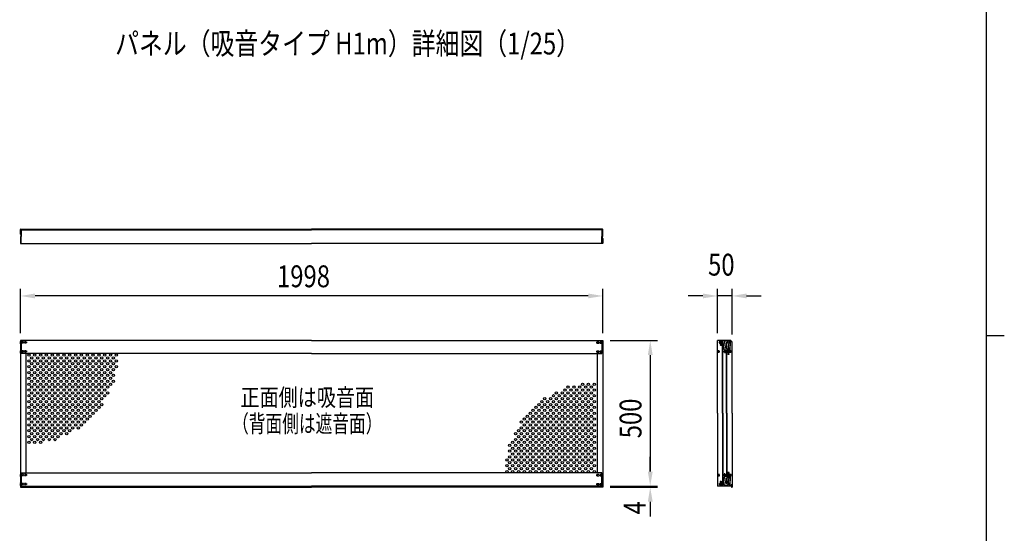
# Model space of a CAD drawing. Units: millimetres. Extents: x 313 to 10350, y 94 to 7244.
# Drawn here: x 6809 to 10188, y 3189 to 4953 of the extents above; entities that cross this region are included whole.
import ezdxf
from ezdxf.enums import TextEntityAlignment as Align

# ---------------------------------------------------------------- set-up
doc = ezdxf.new("R2010")
doc.units = ezdxf.units.MM
doc.linetypes.add('CENTER', pattern=[50.8, 31.75, -6.35, 6.35, -6.35])
doc.linetypes.add('HIDDEN', pattern=[9.525, 6.35, -3.175])
for name, color, linetype in [('CENTER', 3, 'CENTER'), ('HASEN', 7, 'HIDDEN'), ('MOJI', 7, 'Continuous'), ('SJC', 7, 'Continuous'), ('SJC2', 7, 'Continuous'), ('SUNPOU', 4, 'Continuous')]:
    doc.layers.add(name, color=color, linetype=linetype)
doc.layers.add('FRAME', color=3, linetype='Continuous', lineweight=30)
doc.styles.add('EXT08', font='ROMANS', dxfattribs={"width": 0.8, "bigfont": 'EXTFONT'})

msp = doc.modelspace()

# ---------------------------------------------------------------- linework, layer by layer
at = {"layer": 'CENTER'}
for p, q in [((9215.2, 3852), (9215.2, 3837.4)), ((9222.5, 3844.7), (9207.9, 3844.7)), ((9207.9, 3808.7), (9207.9, 3817.7)), ((9218, 3836.2), (9212.5, 3836.2)), ((9215.2, 3838.9), (9215.2, 3833.4)), ((9228.2, 3819.2), (9228.2, 3807.2)), ((9241.2, 3820.5), (9241.2, 3805.9)), ((9248.5, 3808.7), (9248.5, 3817.7)), ((9204.4, 3813.2), (9211.4, 3813.2)), ((9234.2, 3813.2), (9222.2, 3813.2)), ((9248.5, 3813.2), (9233.9, 3813.2)), ((9244, 3804.7), (9238.5, 3804.7)), ((9241.2, 3807.4), (9241.2, 3801.9)), ((9252, 3813.2), (9245, 3813.2)), ((9204.4, 3389.2), (9211.4, 3389.2)), ((9207.9, 3393.7), (9207.9, 3384.7)), ((9234.2, 3389.2), (9222.2, 3389.2)), ((9228.2, 3383.2), (9228.2, 3395.2)), ((9248.5, 3389.2), (9233.9, 3389.2)), ((9244, 3397.7), (9238.5, 3397.7)), ((9241.2, 3394.9), (9241.2, 3400.4)), ((9241.2, 3381.9), (9241.2, 3396.5)), ((9252, 3389.2), (9245, 3389.2)), ((9248.5, 3393.7), (9248.5, 3384.7)), ((9222.5, 3357.7), (9207.9, 3357.7)), ((9218, 3366.2), (9212.5, 3366.2)), ((9215.2, 3363.4), (9215.2, 3368.9)), ((9215.2, 3350.4), (9215.2, 3365))]:
    msp.add_line(p, q, dxfattribs=at)
at = {"layer": 'FRAME'}
for p, q in [((10125, 7181.2), (10125, 556.2)), ((10125, 3868.8), (10187.5, 3868.8))]:
    msp.add_line(p, q, dxfattribs=at)
at = {"layer": 'HASEN'}
for p, q in [((6834.5, 3844.7), (6809.1, 3844.7)), ((6814.5, 3847.2), (6811.7, 3850)), ((6812, 3849.7), (6811.7, 3849.7)), ((6814.5, 3842.2), (6811.7, 3839.4)), ((6812, 3839.7), (6811.7, 3839.7)), ((6814.5, 3815.7), (6811.7, 3818.5)), ((6812, 3818.2), (6811.7, 3818.2)), ((6812, 3849.7), (6812, 3844.7)), ((6812, 3839.7), (6812, 3844.7)), ((6812, 3818.2), (6812, 3813.2)), ((6814.5, 3844.7), (6814.5, 3847.2)), ((6831.7, 3847.2), (6814.5, 3847.2)), ((6814.5, 3844.7), (6814.5, 3842.2)), ((6831.7, 3842.2), (6814.5, 3842.2)), ((6831.7, 3847.2), (6831.7, 3844.7)), ((6831.7, 3842.2), (6831.7, 3844.7)), ((8786.9, 3844.7), (8812.2, 3844.7)), ((8789.7, 3847.2), (8789.7, 3844.7)), ((8789.7, 3847.2), (8806.9, 3847.2)), ((8789.7, 3842.2), (8789.7, 3844.7)), ((8789.7, 3842.2), (8806.9, 3842.2)), ((8806.9, 3847.2), (8809.7, 3850)), ((8806.9, 3844.7), (8806.9, 3847.2)), ((8806.9, 3844.7), (8806.9, 3842.2)), ((8806.9, 3842.2), (8809.7, 3839.4)), ((8806.9, 3815.7), (8809.7, 3818.5)), ((8809.4, 3849.7), (8809.7, 3849.7)), ((8809.4, 3849.7), (8809.4, 3844.7)), ((8809.4, 3839.7), (8809.4, 3844.7)), ((8809.4, 3839.7), (8809.7, 3839.7)), ((8809.4, 3818.2), (8809.7, 3818.2)), ((8809.4, 3818.2), (8809.4, 3813.2)), ((6834.5, 3813.2), (6809.1, 3813.2)), ((6814.5, 3810.7), (6811.7, 3807.9)), ((6812, 3808.2), (6811.7, 3808.2)), ((6812, 3808.2), (6812, 3813.2)), ((6814.5, 3813.2), (6814.5, 3815.7)), ((6831.7, 3815.7), (6814.5, 3815.7)), ((6814.5, 3813.2), (6814.5, 3810.7)), ((6831.7, 3810.7), (6814.5, 3810.7)), ((6831.7, 3815.7), (6831.7, 3813.2)), ((6831.7, 3810.7), (6831.7, 3813.2)), ((8786.9, 3813.2), (8812.2, 3813.2)), ((8789.7, 3815.7), (8789.7, 3813.2)), ((8789.7, 3815.7), (8806.9, 3815.7)), ((8789.7, 3810.7), (8789.7, 3813.2)), ((8789.7, 3810.7), (8806.9, 3810.7)), ((8806.9, 3813.2), (8806.9, 3815.7)), ((8806.9, 3813.2), (8806.9, 3810.7)), ((8806.9, 3810.7), (8809.7, 3807.9)), ((8809.4, 3808.2), (8809.4, 3813.2)), ((8809.4, 3808.2), (8809.7, 3808.2)), ((6834.5, 3389.2), (6809.1, 3389.2)), ((6814.5, 3391.7), (6811.7, 3394.5)), ((6812, 3394.2), (6811.7, 3394.2)), ((6814.5, 3386.7), (6811.7, 3383.9)), ((6812, 3384.2), (6811.7, 3384.2)), ((6812, 3394.2), (6812, 3389.2)), ((6812, 3384.2), (6812, 3389.2)), ((6814.5, 3389.2), (6814.5, 3391.7)), ((6831.7, 3391.7), (6814.5, 3391.7)), ((6814.5, 3389.2), (6814.5, 3386.7)), ((6831.7, 3386.7), (6814.5, 3386.7)), ((6831.7, 3391.7), (6831.7, 3389.2)), ((6831.7, 3386.7), (6831.7, 3389.2)), ((8786.9, 3389.2), (8812.2, 3389.2)), ((8789.7, 3391.7), (8806.9, 3391.7)), ((8789.7, 3391.7), (8789.7, 3389.2)), ((8789.7, 3386.7), (8789.7, 3389.2)), ((8789.7, 3386.7), (8806.9, 3386.7)), ((8806.9, 3391.7), (8809.7, 3394.5)), ((8806.9, 3389.2), (8806.9, 3391.7)), ((8806.9, 3389.2), (8806.9, 3386.7)), ((8806.9, 3386.7), (8809.7, 3383.9)), ((8809.4, 3394.2), (8809.7, 3394.2)), ((8809.4, 3394.2), (8809.4, 3389.2)), ((8809.4, 3384.2), (8809.4, 3389.2)), ((8809.4, 3384.2), (8809.7, 3384.2)), ((6834.5, 3357.7), (6809.1, 3357.7)), ((6814.5, 3360.2), (6811.7, 3363)), ((6812, 3362.7), (6811.7, 3362.7)), ((6814.5, 3355.2), (6811.7, 3352.4)), ((6812, 3352.7), (6811.7, 3352.7)), ((6812, 3362.7), (6812, 3357.7)), ((6812, 3352.7), (6812, 3357.7)), ((6814.5, 3357.7), (6814.5, 3360.2)), ((6831.7, 3360.2), (6814.5, 3360.2)), ((6814.5, 3357.7), (6814.5, 3355.2)), ((6831.7, 3355.2), (6814.5, 3355.2)), ((6831.7, 3360.2), (6831.7, 3357.7)), ((6831.7, 3355.2), (6831.7, 3357.7)), ((8786.9, 3357.7), (8812.2, 3357.7)), ((8789.7, 3360.2), (8806.9, 3360.2)), ((8789.7, 3360.2), (8789.7, 3357.7)), ((8789.7, 3355.2), (8789.7, 3357.7)), ((8789.7, 3355.2), (8806.9, 3355.2)), ((8806.9, 3360.2), (8809.7, 3363)), ((8806.9, 3357.7), (8806.9, 3360.2)), ((8806.9, 3357.7), (8806.9, 3355.2)), ((8806.9, 3355.2), (8809.7, 3352.4)), ((8809.4, 3362.7), (8809.7, 3362.7)), ((8809.4, 3362.7), (8809.4, 3357.7)), ((8809.4, 3352.7), (8809.4, 3357.7)), ((8809.4, 3352.7), (8809.7, 3352.7))]:
    msp.add_line(p, q, dxfattribs=at)
at = {"layer": 'SJC'}
for p, q in [((6811.7, 4222.3), (6811.7, 4233)), ((6811.7, 4231), (6814.7, 4231)), ((6812.7, 4234), (6814.7, 4234)), ((6814.7, 4234), (6814.7, 4209)), ((6814.7, 4234), (7810.7, 4234)), ((6814.7, 4231), (7810.7, 4231)), ((8806.7, 4234), (7810.7, 4234)), ((8806.7, 4231), (7810.7, 4231)), ((8806.7, 4234), (8806.7, 4209)), ((8808.7, 4234), (8806.7, 4234)), ((8809.7, 4231), (8806.7, 4231)), ((8809.7, 4222.3), (8809.7, 4233)), ((6811.7, 4222.3), (6812, 4222)), ((6812, 4222), (6811.7, 4221.7)), ((6811.7, 4216.5), (6811.7, 4221.7)), ((6812.7, 4215.5), (6811.7, 4216.5)), ((6812.7, 4202.5), (6811.7, 4201.5)), ((6811.7, 4201.5), (6811.7, 4196.3)), ((6812, 4196), (6811.7, 4196.3)), ((6811.7, 4195.7), (6812, 4196)), ((6811.7, 4195.7), (6811.7, 4185)), ((6812.7, 4215.5), (6812.7, 4209)), ((6812.7, 4202.5), (6812.7, 4209)), ((6814.7, 4184), (6814.7, 4209)), ((8806.7, 4184), (8806.7, 4209)), ((8808.7, 4215.5), (8809.7, 4216.5)), ((8808.7, 4215.5), (8808.7, 4209)), ((8808.7, 4202.5), (8808.7, 4209)), ((8808.7, 4202.5), (8809.7, 4201.5)), ((8809.7, 4222.3), (8809.4, 4222)), ((8809.4, 4222), (8809.7, 4221.7)), ((8809.4, 4196), (8809.7, 4196.3)), ((8809.7, 4195.7), (8809.4, 4196)), ((8809.7, 4216.5), (8809.7, 4221.7)), ((8809.7, 4201.5), (8809.7, 4196.3)), ((8809.7, 4195.7), (8809.7, 4185)), ((6812.7, 4184), (6815.7, 4184)), ((6814.7, 4184), (7810.7, 4184)), ((8806.7, 4184), (7810.7, 4184)), ((8808.7, 4184), (8805.7, 4184)), ((6814.7, 3851.2), (6811.7, 3851.2)), ((6811.7, 3851.2), (6811.7, 3601.2)), ((6814.7, 3851.2), (6814.7, 3807.2)), ((6814.7, 3851.2), (6814.7, 3806.2)), ((7810.7, 3851.2), (6814.7, 3851.2)), ((7810.7, 3851.2), (8806.7, 3851.2)), ((8806.7, 3851.2), (8809.7, 3851.2)), ((8806.7, 3851.2), (8806.7, 3807.2)), ((8806.7, 3851.2), (8806.7, 3806.2)), ((8809.7, 3851.2), (8809.7, 3601.2)), ((9203.2, 3601.2), (9203.2, 3851.2)), ((9249.2, 3851.2), (9203.2, 3851.2)), ((9212.7, 3845.2), (9214.7, 3845.2)), ((9212.7, 3844.2), (9212.7, 3845.2)), ((9212.7, 3844.2), (9214.7, 3844.2)), ((9214.7, 3847.2), (9215.7, 3847.2)), ((9214.7, 3845.2), (9214.7, 3847.2)), ((9214.7, 3842.2), (9214.7, 3844.2)), ((9214.7, 3842.2), (9215.7, 3842.2)), ((9215.7, 3845.2), (9215.7, 3847.2)), ((9215.7, 3845.2), (9215.7, 3847.2)), ((9215.7, 3845.2), (9217.7, 3845.2)), ((9215.7, 3844.2), (9217.7, 3844.2)), ((9215.7, 3842.2), (9215.7, 3844.2)), ((9215.7, 3842.2), (9215.7, 3844.2)), ((9217.7, 3844.2), (9217.7, 3845.2)), ((9220.7, 3601.2), (9220.7, 3851.2)), ((9221.7, 3601.2), (9221.7, 3851.2)), ((9224.7, 3838.5), (9224.7, 3833.2)), ((9224.7, 3827.8), (9224.7, 3833.2)), ((9226.7, 3841.2), (9225.2, 3839.6)), ((9226.7, 3825.2), (9225.2, 3826.7)), ((9226.7, 3846.2), (9226.7, 3841.2)), ((9226.7, 3820.2), (9226.7, 3825.2)), ((9236.4, 3848.7), (9229.2, 3848.7)), ((9236.4, 3817.7), (9229.2, 3817.7)), ((9232.2, 3841.7), (9232.2, 3833.2)), ((9232.2, 3824.7), (9232.2, 3833.2)), ((9236.4, 3842.7), (9233.2, 3842.7)), ((9236.4, 3823.7), (9233.2, 3823.7)), ((9234.7, 3848.7), (9234.7, 3851.2)), ((9234.7, 3823.7), (9234.7, 3842.7)), ((9234.7, 3601.2), (9234.7, 3817.7)), ((9235.7, 3848.7), (9235.7, 3851.2)), ((9235.7, 3823.7), (9235.7, 3842.7)), ((9235.7, 3601.2), (9235.7, 3817.7)), ((9238.9, 3846.2), (9238.9, 3845.2)), ((9238.9, 3820.2), (9238.9, 3821.2)), ((9240.9, 3839.5), (9240.9, 3833.2)), ((9240.9, 3826.8), (9240.9, 3833.2)), ((9241.4, 3840.6), (9241.9, 3841.2)), ((9241.4, 3825.7), (9241.9, 3825.2)), ((9241.9, 3847.2), (9241.9, 3841.2)), ((9241.9, 3820.6), (9241.9, 3825.2)), ((9242.7, 3819.3), (9245.2, 3817.9)), ((9245.9, 3848.7), (9243.4, 3848.7)), ((9247.4, 3847.2), (9247.4, 3833.2)), ((9247.4, 3819.2), (9247.4, 3833.2)), ((9249.2, 3851.2), (9250.2, 3850.2)), ((9250.2, 3847.2), (9250.2, 3850.2)), ((9253.2, 3847.2), (9250.2, 3847.2)), ((9253.2, 3601.2), (9253.2, 3847.2)), ((7810.7, 3806.2), (6814.7, 3806.2)), ((6830.7, 3806.2), (6830.7, 3601.2)), ((7810.7, 3806.2), (8806.7, 3806.2)), ((8790.7, 3806.2), (8790.7, 3601.2)), ((9206.4, 3814.2), (9206.4, 3812.2)), ((9209.4, 3812.2), (9209.4, 3814.2)), ((9238.7, 3813.7), (9240.7, 3813.7)), ((9238.7, 3812.7), (9238.7, 3813.7)), ((9238.7, 3812.7), (9240.7, 3812.7)), ((9240.7, 3815.7), (9241.7, 3815.7)), ((9240.7, 3813.7), (9240.7, 3815.7)), ((9240.7, 3810.7), (9240.7, 3812.7)), ((9240.7, 3810.7), (9241.7, 3810.7)), ((9241.7, 3813.7), (9241.7, 3815.7)), ((9241.7, 3813.7), (9241.7, 3815.7)), ((9241.7, 3813.7), (9243.7, 3813.7)), ((9241.7, 3812.7), (9243.7, 3812.7)), ((9241.7, 3810.7), (9241.7, 3812.7)), ((9241.7, 3810.7), (9241.7, 3812.7)), ((9243.7, 3812.7), (9243.7, 3813.7)), ((9247, 3812.2), (9247, 3814.2)), ((9250, 3814.2), (9250, 3812.2)), ((6811.7, 3601.2), (6811.7, 3351.2)), ((6830.7, 3601.2), (6830.7, 3396.2)), ((8790.7, 3601.2), (8790.7, 3396.2)), ((8809.7, 3601.2), (8809.7, 3351.2)), ((9203.2, 3601.2), (9203.2, 3351.2)), ((9220.7, 3601.2), (9220.7, 3351.2)), ((9221.7, 3601.2), (9221.7, 3351.2)), ((9234.7, 3601.2), (9234.7, 3384.7)), ((9235.7, 3601.2), (9235.7, 3384.7)), ((9253.2, 3601.2), (9253.2, 3355.2)), ((6814.7, 3396.2), (7810.7, 3396.2)), ((6814.7, 3351.2), (6814.7, 3396.2)), ((6814.7, 3395.2), (6814.7, 3351.2)), ((6814.7, 3351.2), (6814.7, 3395.2)), ((8806.7, 3396.2), (7810.7, 3396.2)), ((8806.7, 3351.2), (8806.7, 3396.2)), ((8806.7, 3395.2), (8806.7, 3351.2)), ((8806.7, 3351.2), (8806.7, 3395.2)), ((9206.4, 3388.2), (9206.4, 3390.2)), ((9209.4, 3390.2), (9209.4, 3388.2)), ((9226.7, 3382.2), (9226.7, 3377.2)), ((9236.4, 3384.7), (9229.2, 3384.7)), ((9236.4, 3378.7), (9233.2, 3378.7)), ((9234.7, 3378.7), (9234.7, 3359.7)), ((9235.7, 3378.7), (9235.7, 3359.7)), ((9238.7, 3389.7), (9240.7, 3389.7)), ((9238.7, 3389.7), (9238.7, 3388.7)), ((9238.7, 3388.7), (9240.7, 3388.7)), ((9238.9, 3382.2), (9238.9, 3381.2)), ((9240.7, 3391.7), (9241.7, 3391.7)), ((9240.7, 3391.7), (9240.7, 3389.7)), ((9240.7, 3388.7), (9240.7, 3386.7)), ((9240.7, 3386.7), (9241.7, 3386.7)), ((9241.7, 3391.7), (9241.7, 3389.7)), ((9241.7, 3391.7), (9241.7, 3389.7)), ((9241.7, 3389.7), (9243.7, 3389.7)), ((9241.7, 3388.7), (9243.7, 3388.7)), ((9241.7, 3388.7), (9241.7, 3386.7)), ((9241.7, 3388.7), (9241.7, 3386.7)), ((9241.9, 3381.7), (9241.9, 3377.2)), ((9242.7, 3383), (9245.2, 3384.5)), ((9243.7, 3389.7), (9243.7, 3388.7)), ((9247, 3390.2), (9247, 3388.2)), ((9247.4, 3383.2), (9247.4, 3369.2)), ((9250, 3388.2), (9250, 3390.2)), ((6811.7, 3351.2), (7810.7, 3351.2)), ((6811.7, 3351.2), (6811.7, 3347.2)), ((6811.7, 3347.2), (7810.7, 3347.2)), ((8809.7, 3351.2), (7810.7, 3351.2)), ((8809.7, 3347.2), (7810.7, 3347.2)), ((8809.7, 3351.2), (8809.7, 3347.2)), ((9249.2, 3351.2), (9203.2, 3351.2)), ((9212.7, 3358.2), (9214.7, 3358.2)), ((9212.7, 3358.2), (9212.7, 3357.2)), ((9212.7, 3357.2), (9214.7, 3357.2)), ((9214.7, 3360.2), (9215.7, 3360.2)), ((9214.7, 3360.2), (9214.7, 3358.2)), ((9214.7, 3357.2), (9214.7, 3355.2)), ((9214.7, 3355.2), (9215.7, 3355.2)), ((9215.7, 3360.2), (9215.7, 3358.2)), ((9215.7, 3360.2), (9215.7, 3358.2)), ((9215.7, 3358.2), (9217.7, 3358.2)), ((9215.7, 3357.2), (9217.7, 3357.2)), ((9215.7, 3357.2), (9215.7, 3355.2)), ((9215.7, 3357.2), (9215.7, 3355.2)), ((9217.7, 3358.2), (9217.7, 3357.2)), ((9224.7, 3374.5), (9224.7, 3369.2)), ((9224.7, 3363.8), (9224.7, 3369.2)), ((9226.7, 3377.2), (9225.2, 3375.6)), ((9226.7, 3361.2), (9225.2, 3362.7)), ((9226.7, 3356.2), (9226.7, 3361.2)), ((9236.4, 3353.7), (9229.2, 3353.7)), ((9232.2, 3377.7), (9232.2, 3369.2)), ((9232.2, 3360.7), (9232.2, 3369.2)), ((9236.4, 3359.7), (9233.2, 3359.7)), ((9234.7, 3353.7), (9234.7, 3351.2)), ((9235.7, 3353.7), (9235.7, 3351.2)), ((9238.9, 3356.2), (9238.9, 3357.2)), ((9240.9, 3375.5), (9240.9, 3369.2)), ((9240.9, 3362.8), (9240.9, 3369.2)), ((9241.4, 3376.6), (9241.9, 3377.2)), ((9241.4, 3361.7), (9241.9, 3361.2)), ((9241.9, 3355.2), (9241.9, 3361.2)), ((9245.9, 3353.7), (9243.4, 3353.7)), ((9247.4, 3355.2), (9247.4, 3369.2)), ((9249.2, 3351.2), (9250.2, 3352.2)), ((9249.4, 3351.2), (9249.2, 3351.2)), ((9250.2, 3355.2), (9250.2, 3352.2)), ((9253.2, 3355.2), (9250.2, 3355.2)), ((9250.9, 3353.7), (9250.2, 3353.7)), ((9250.9, 3349.7), (9250.9, 3347.7)), ((9251.2, 3355.2), (9251.2, 3354)), ((9251.4, 3347.2), (9252.7, 3347.2)), ((9253.2, 3355.2), (9253.2, 3347.7))]:
    msp.add_line(p, q, dxfattribs=at)
for centre, radius in [((9215.2, 3844.7), 5.3), ((9215.2, 3836.2), 1.75), ((9241.2, 3813.2), 5.3), ((9228.2, 3813.2), 3), ((9241.2, 3804.7), 1.75), ((9228.2, 3389.2), 3), ((9241.2, 3389.2), 5.3), ((9241.2, 3397.7), 1.75), ((9215.2, 3357.7), 5.3), ((9215.2, 3366.2), 1.75)]:
    msp.add_circle(centre, radius, dxfattribs=at)
for centre, radius, start, end in [((6812.7, 4233), 1, 90, 180), ((8808.7, 4233), 1, 360, 90), ((6812.7, 4185), 1, 180, 270), ((8808.7, 4185), 1, 270, 0), ((9226.2, 3838.5), 1.5, 135, 180), ((9226.2, 3827.8), 1.5, 180, 225), ((9229.2, 3846.2), 2.5, 90, 180), ((9229.2, 3820.2), 2.5, 180, 270), ((9233.2, 3841.7), 1, 90, 180), ((9233.2, 3824.7), 1, 180, 270), ((9236.4, 3846.2), 2.5, 0, 90), ((9236.4, 3845.2), 2.5, 270, 360), ((9236.4, 3821.2), 2.5, 0, 90), ((9236.4, 3820.2), 2.5, 270, 360), ((9242.4, 3839.5), 1.5, 135, 180), ((9242.4, 3826.8), 1.5, 180, 225), ((9243.4, 3847.2), 1.5, 90, 180), ((9243.4, 3820.6), 1.5, 180, 240), ((9245.9, 3819.2), 1.5, 240, 0), ((9245.9, 3847.2), 1.5, 0, 90), ((9207.9, 3814.2), 1.5, 0, 180), ((9207.9, 3812.2), 1.5, 180, 0), ((9248.5, 3814.2), 1.5, 0, 180), ((9248.5, 3812.2), 1.5, 180, 0), ((9207.9, 3390.2), 1.5, 0, 180), ((9207.9, 3388.2), 1.5, 180, 0), ((9229.2, 3382.2), 2.5, 90, 180), ((9233.2, 3377.7), 1, 90, 180), ((9236.4, 3382.2), 2.5, 0, 90), ((9236.4, 3381.2), 2.5, 270, 360), ((9243.4, 3381.7), 1.5, 120, 180), ((9245.9, 3383.2), 1.5, 360, 120), ((9248.5, 3390.2), 1.5, 0, 180), ((9248.5, 3388.2), 1.5, 180, 0), ((9226.2, 3374.5), 1.5, 135, 180), ((9226.2, 3363.8), 1.5, 180, 225), ((9229.2, 3356.2), 2.5, 180, 270), ((9233.2, 3360.7), 1, 180, 270), ((9236.4, 3357.2), 2.5, 0, 90), ((9236.4, 3356.2), 2.5, 270, 0), ((9242.4, 3375.5), 1.5, 135, 180), ((9242.4, 3362.8), 1.5, 180, 225), ((9243.4, 3355.2), 1.5, 180, 270), ((9245.9, 3355.2), 1.5, 270, 0), ((9249.4, 3349.7), 1.5, 0, 90), ((9250.9, 3354), 0.3, 270, 0), ((9251.4, 3347.7), 0.5, 180, 270), ((9252.7, 3347.7), 0.5, 270, 0)]:
    msp.add_arc(centre, radius, start, end, dxfattribs=at)
at = {"layer": 'SJC2'}
for centre in [(6840.7, 3801.2), (6840.7, 3781.2), (6850.7, 3791.2), (6860.7, 3801.2), (6860.7, 3781.2), (6870.7, 3791.2), (6880.7, 3801.2), (6880.7, 3781.2), (6890.7, 3791.2), (6900.7, 3801.2), (6900.7, 3781.2), (6910.7, 3791.2), (6920.7, 3801.2), (6920.7, 3781.2), (6930.7, 3791.2), (6940.7, 3801.2), (6940.7, 3781.2), (6950.7, 3791.2), (6960.7, 3801.2), (6960.7, 3781.2), (6970.7, 3791.2), (6980.7, 3801.2), (6980.7, 3781.2), (6990.7, 3791.2), (7000.7, 3801.2), (7000.7, 3781.2), (7010.7, 3791.2), (7020.7, 3801.2), (7020.7, 3781.2), (7030.7, 3791.2), (7040.7, 3801.2), (7040.7, 3781.2), (7050.7, 3791.2), (7060.7, 3801.2), (7060.7, 3781.2), (7070.7, 3791.2), (7080.7, 3801.2), (7080.7, 3781.2), (7090.7, 3791.2), (7100.7, 3801.2), (7100.7, 3781.2), (7110.7, 3791.2), (7120.7, 3801.2), (7120.7, 3781.2), (7130.7, 3791.2), (7140.7, 3801.2), (7140.7, 3781.2), (6840.7, 3761.2), (6850.7, 3771.2), (6850.7, 3751.2), (6860.7, 3761.2), (6870.7, 3771.2), (6870.7, 3751.2), (6880.7, 3761.2), (6890.7, 3771.2), (6890.7, 3751.2), (6900.7, 3761.2), (6910.7, 3771.2), (6910.7, 3751.2), (6920.7, 3761.2), (6930.7, 3771.2), (6930.7, 3751.2), (6940.7, 3761.2), (6950.7, 3771.2), (6950.7, 3751.2), (6960.7, 3761.2), (6970.7, 3771.2), (6970.7, 3751.2), (6980.7, 3761.2), (6990.7, 3771.2), (6990.7, 3751.2), (7000.7, 3761.2), (7010.7, 3771.2), (7010.7, 3751.2), (7020.7, 3761.2), (7030.7, 3771.2), (7030.7, 3751.2), (7040.7, 3761.2), (7050.7, 3771.2), (7050.7, 3751.2), (7060.7, 3761.2), (7070.7, 3771.2), (7070.7, 3751.2), (7080.7, 3761.2), (7090.7, 3771.2), (7090.7, 3751.2), (7100.7, 3761.2), (7110.7, 3771.2), (7110.7, 3751.2), (7120.7, 3761.2), (7130.7, 3771.2), (7130.7, 3751.2), (7140.7, 3761.2), (6840.7, 3741.2), (6840.7, 3721.2), (6850.7, 3731.2), (6860.7, 3741.2), (6860.7, 3721.2), (6870.7, 3731.2), (6880.7, 3741.2), (6880.7, 3721.2), (6890.7, 3731.2), (6900.7, 3741.2), (6900.7, 3721.2), (6910.7, 3731.2), (6920.7, 3741.2), (6920.7, 3721.2), (6930.7, 3731.2), (6940.7, 3741.2), (6940.7, 3721.2), (6950.7, 3731.2), (6960.7, 3741.2), (6960.7, 3721.2), (6970.7, 3731.2), (6980.7, 3741.2), (6980.7, 3721.2), (6990.7, 3731.2), (7000.7, 3741.2), (7000.7, 3721.2), (7010.7, 3731.2), (7020.7, 3741.2), (7020.7, 3721.2), (7030.7, 3731.2), (7040.7, 3741.2), (7040.7, 3721.2), (7050.7, 3731.2), (7060.7, 3741.2), (7060.7, 3721.2), (7070.7, 3731.2), (7080.7, 3741.2), (7080.7, 3721.2), (7090.7, 3731.2), (7100.7, 3741.2), (7100.7, 3721.2), (7110.7, 3731.2), (7120.7, 3741.2), (7120.7, 3721.2), (7130.7, 3731.2), (6840.7, 3701.2), (6840.7, 3681.2), (6850.7, 3711.2), (6850.7, 3691.2), (6860.7, 3701.2), (6860.7, 3681.2), (6870.7, 3711.2), (6870.7, 3691.2), (6880.7, 3701.2), (6880.7, 3681.2), (6890.7, 3711.2), (6890.7, 3691.2), (6900.7, 3701.2), (6900.7, 3681.2), (6910.7, 3711.2), (6910.7, 3691.2), (6920.7, 3701.2), (6920.7, 3681.2), (6930.7, 3711.2), (6930.7, 3691.2), (6940.7, 3701.2), (6940.7, 3681.2), (6950.7, 3711.2), (6950.7, 3691.2), (6960.7, 3701.2), (6960.7, 3681.2), (6970.7, 3711.2), (6970.7, 3691.2), (6980.7, 3701.2), (6980.7, 3681.2), (6990.7, 3711.2), (6990.7, 3691.2), (7000.7, 3701.2), (7000.7, 3681.2), (7010.7, 3711.2), (7010.7, 3691.2), (7020.7, 3701.2), (7020.7, 3681.2), (7030.7, 3711.2), (7030.7, 3691.2), (7040.7, 3701.2), (7040.7, 3681.2), (7050.7, 3711.2), (7050.7, 3691.2), (7060.7, 3701.2), (7060.7, 3681.2), (7070.7, 3711.2), (7070.7, 3691.2), (7080.7, 3701.2), (7080.7, 3681.2), (7090.7, 3711.2), (7090.7, 3691.2), (7100.7, 3701.2), (7100.7, 3681.2), (7110.7, 3711.2), (7110.7, 3691.2), (7120.7, 3701.2), (7130.7, 3711.2), (8680.7, 3681.2), (8690.7, 3691.2), (8700.7, 3681.2), (8710.7, 3691.2), (8720.7, 3681.2), (8730.7, 3691.2), (8740.7, 3701.2), (8740.7, 3681.2), (8750.7, 3691.2), (8760.7, 3701.2), (8760.7, 3681.2), (8770.7, 3691.2), (8780.7, 3701.2), (8780.7, 3681.2), (6840.7, 3661.2), (6850.7, 3671.2), (6850.7, 3651.2), (6860.7, 3661.2), (6870.7, 3671.2), (6870.7, 3651.2), (6880.7, 3661.2), (6890.7, 3671.2), (6890.7, 3651.2), (6900.7, 3661.2), (6910.7, 3671.2), (6910.7, 3651.2), (6920.7, 3661.2), (6930.7, 3671.2), (6930.7, 3651.2), (6940.7, 3661.2), (6950.7, 3671.2), (6950.7, 3651.2), (6960.7, 3661.2), (6970.7, 3671.2), (6970.7, 3651.2), (6980.7, 3661.2), (6990.7, 3671.2), (6990.7, 3651.2), (7000.7, 3661.2), (7010.7, 3671.2), (7010.7, 3651.2), (7020.7, 3661.2), (7030.7, 3671.2), (7030.7, 3651.2), (7040.7, 3661.2), (7050.7, 3671.2), (7050.7, 3651.2), (7060.7, 3661.2), (7070.7, 3671.2), (7070.7, 3651.2), (7080.7, 3661.2), (7090.7, 3671.2), (7090.7, 3651.2), (7100.7, 3661.2), (7110.7, 3671.2), (8610.7, 3651.2), (8630.7, 3651.2), (8640.7, 3661.2), (8650.7, 3671.2), (8650.7, 3651.2), (8660.7, 3661.2), (8670.7, 3671.2), (8670.7, 3651.2), (8680.7, 3661.2), (8690.7, 3671.2), (8690.7, 3651.2), (8700.7, 3661.2), (8710.7, 3671.2), (8710.7, 3651.2), (8720.7, 3661.2), (8730.7, 3671.2), (8730.7, 3651.2), (8740.7, 3661.2), (8750.7, 3671.2), (8750.7, 3651.2), (8760.7, 3661.2), (8770.7, 3671.2), (8770.7, 3651.2), (8780.7, 3661.2), (6840.7, 3641.2), (6840.7, 3621.2), (6850.7, 3631.2), (6850.7, 3611.2), (6860.7, 3641.2), (6860.7, 3621.2), (6870.7, 3631.2), (6870.7, 3611.2), (6880.7, 3641.2), (6880.7, 3621.2), (6890.7, 3631.2), (6890.7, 3611.2), (6900.7, 3641.2), (6900.7, 3621.2), (6910.7, 3631.2), (6910.7, 3611.2), (6920.7, 3641.2), (6920.7, 3621.2), (6930.7, 3631.2), (6930.7, 3611.2), (6940.7, 3641.2), (6940.7, 3621.2), (6950.7, 3631.2), (6950.7, 3611.2), (6960.7, 3641.2), (6960.7, 3621.2), (6970.7, 3631.2), (6970.7, 3611.2), (6980.7, 3641.2), (6980.7, 3621.2), (6990.7, 3631.2), (6990.7, 3611.2), (7000.7, 3641.2), (7000.7, 3621.2), (7010.7, 3631.2), (7010.7, 3611.2), (7020.7, 3641.2), (7020.7, 3621.2), (7030.7, 3631.2), (7030.7, 3611.2), (7040.7, 3641.2), (7040.7, 3621.2), (7050.7, 3631.2), (7050.7, 3611.2), (7060.7, 3641.2), (7060.7, 3621.2), (7070.7, 3631.2), (7070.7, 3611.2), (7080.7, 3641.2), (7080.7, 3621.2), (7090.7, 3631.2), (8570.7, 3611.2), (8580.7, 3621.2), (8590.7, 3631.2), (8590.7, 3611.2), (8600.7, 3641.2), (8600.7, 3621.2), (8610.7, 3631.2), (8610.7, 3611.2), (8620.7, 3641.2), (8620.7, 3621.2), (8630.7, 3631.2), (8630.7, 3611.2), (8640.7, 3641.2), (8640.7, 3621.2), (8650.7, 3631.2), (8650.7, 3611.2), (8660.7, 3641.2), (8660.7, 3621.2), (8670.7, 3631.2), (8670.7, 3611.2), (8680.7, 3641.2), (8680.7, 3621.2), (8690.7, 3631.2), (8690.7, 3611.2), (8700.7, 3641.2), (8700.7, 3621.2), (8710.7, 3631.2), (8710.7, 3611.2), (8720.7, 3641.2), (8720.7, 3621.2), (8730.7, 3631.2), (8730.7, 3611.2), (8740.7, 3641.2), (8740.7, 3621.2), (8750.7, 3631.2), (8750.7, 3611.2), (8760.7, 3641.2), (8760.7, 3621.2), (8770.7, 3631.2), (8770.7, 3611.2), (8780.7, 3641.2), (8780.7, 3621.2), (6840.7, 3601.2), (6840.7, 3581.2), (6850.7, 3591.2), (6860.7, 3601.2), (6860.7, 3581.2), (6870.7, 3591.2), (6880.7, 3601.2), (6880.7, 3581.2), (6890.7, 3591.2), (6900.7, 3601.2), (6900.7, 3581.2), (6910.7, 3591.2), (6920.7, 3601.2), (6920.7, 3581.2), (6930.7, 3591.2), (6940.7, 3601.2), (6940.7, 3581.2), (6950.7, 3591.2), (6960.7, 3601.2), (6960.7, 3581.2), (6970.7, 3591.2), (6980.7, 3601.2), (6980.7, 3581.2), (6990.7, 3591.2), (7000.7, 3601.2), (7000.7, 3581.2), (7010.7, 3591.2), (7020.7, 3601.2), (7020.7, 3581.2), (7030.7, 3591.2), (7040.7, 3601.2), (7040.7, 3581.2), (7050.7, 3591.2), (7060.7, 3601.2), (8540.7, 3581.2), (8550.7, 3591.2), (8560.7, 3601.2), (8560.7, 3581.2), (8570.7, 3591.2), (8580.7, 3601.2), (8580.7, 3581.2), (8590.7, 3591.2), (8600.7, 3601.2), (8600.7, 3581.2), (8610.7, 3591.2), (8620.7, 3601.2), (8620.7, 3581.2), (8630.7, 3591.2), (8640.7, 3601.2), (8640.7, 3581.2), (8650.7, 3591.2), (8660.7, 3601.2), (8660.7, 3581.2), (8670.7, 3591.2), (8680.7, 3601.2), (8680.7, 3581.2), (8690.7, 3591.2), (8700.7, 3601.2), (8700.7, 3581.2), (8710.7, 3591.2), (8720.7, 3601.2), (8720.7, 3581.2), (8730.7, 3591.2), (8740.7, 3601.2), (8740.7, 3581.2), (8750.7, 3591.2), (8760.7, 3601.2), (8760.7, 3581.2), (8770.7, 3591.2), (8780.7, 3601.2), (8780.7, 3581.2), (6840.7, 3561.2), (6850.7, 3571.2), (6850.7, 3551.2), (6860.7, 3561.2), (6870.7, 3571.2), (6870.7, 3551.2), (6880.7, 3561.2), (6890.7, 3571.2), (6890.7, 3551.2), (6900.7, 3561.2), (6910.7, 3571.2), (6910.7, 3551.2), (6920.7, 3561.2), (6930.7, 3571.2), (6930.7, 3551.2), (6940.7, 3561.2), (6950.7, 3571.2), (6950.7, 3551.2), (6960.7, 3561.2), (6970.7, 3571.2), (6970.7, 3551.2), (6980.7, 3561.2), (6990.7, 3571.2), (6990.7, 3551.2), (7000.7, 3561.2), (7010.7, 3571.2), (7010.7, 3551.2), (7020.7, 3561.2), (7030.7, 3571.2), (8530.7, 3571.2), (8530.7, 3551.2), (8540.7, 3561.2), (8550.7, 3571.2), (8550.7, 3551.2), (8560.7, 3561.2), (8570.7, 3571.2), (8570.7, 3551.2), (8580.7, 3561.2), (8590.7, 3571.2), (8590.7, 3551.2), (8600.7, 3561.2), (8610.7, 3571.2), (8610.7, 3551.2), (8620.7, 3561.2), (8630.7, 3571.2), (8630.7, 3551.2), (8640.7, 3561.2), (8650.7, 3571.2), (8650.7, 3551.2), (8660.7, 3561.2), (8670.7, 3571.2), (8670.7, 3551.2), (8680.7, 3561.2), (8690.7, 3571.2), (8690.7, 3551.2), (8700.7, 3561.2), (8710.7, 3571.2), (8710.7, 3551.2), (8720.7, 3561.2), (8730.7, 3571.2), (8730.7, 3551.2), (8740.7, 3561.2), (8750.7, 3571.2), (8750.7, 3551.2), (8760.7, 3561.2), (8770.7, 3571.2), (8770.7, 3551.2), (8780.7, 3561.2), (6840.7, 3541.2), (6840.7, 3521.2), (6850.7, 3531.2), (6850.7, 3511.2), (6860.7, 3541.2), (6860.7, 3521.2), (6870.7, 3531.2), (6870.7, 3511.2), (6880.7, 3541.2), (6880.7, 3521.2), (6890.7, 3531.2), (6890.7, 3511.2), (6900.7, 3541.2), (6900.7, 3521.2), (6910.7, 3531.2), (6910.7, 3511.2), (6920.7, 3541.2), (6920.7, 3521.2), (6930.7, 3531.2), (6930.7, 3511.2), (6940.7, 3541.2), (6940.7, 3521.2), (6950.7, 3531.2), (6960.7, 3541.2), (6970.7, 3531.2), (6980.7, 3541.2), (8510.7, 3531.2), (8510.7, 3511.2), (8520.7, 3541.2), (8520.7, 3521.2), (8530.7, 3531.2), (8530.7, 3511.2), (8540.7, 3541.2), (8540.7, 3521.2), (8550.7, 3531.2), (8550.7, 3511.2), (8560.7, 3541.2), (8560.7, 3521.2), (8570.7, 3531.2), (8570.7, 3511.2), (8580.7, 3541.2), (8580.7, 3521.2), (8590.7, 3531.2), (8590.7, 3511.2), (8600.7, 3541.2), (8600.7, 3521.2), (8610.7, 3531.2), (8610.7, 3511.2), (8620.7, 3541.2), (8620.7, 3521.2), (8630.7, 3531.2), (8630.7, 3511.2), (8640.7, 3541.2), (8640.7, 3521.2), (8650.7, 3531.2), (8650.7, 3511.2), (8660.7, 3541.2), (8660.7, 3521.2), (8670.7, 3531.2), (8670.7, 3511.2), (8680.7, 3541.2), (8680.7, 3521.2), (8690.7, 3531.2), (8690.7, 3511.2), (8700.7, 3541.2), (8700.7, 3521.2), (8710.7, 3531.2), (8710.7, 3511.2), (8720.7, 3541.2), (8720.7, 3521.2), (8730.7, 3531.2), (8730.7, 3511.2), (8740.7, 3541.2), (8740.7, 3521.2), (8750.7, 3531.2), (8750.7, 3511.2), (8760.7, 3541.2), (8760.7, 3521.2), (8770.7, 3531.2), (8770.7, 3511.2), (8780.7, 3541.2), (8780.7, 3521.2), (6840.7, 3501.2), (6860.7, 3501.2), (6880.7, 3501.2), (8490.7, 3491.2), (8500.7, 3501.2), (8500.7, 3481.2), (8510.7, 3491.2), (8520.7, 3501.2), (8520.7, 3481.2), (8530.7, 3491.2), (8540.7, 3501.2), (8540.7, 3481.2), (8550.7, 3491.2), (8560.7, 3501.2), (8560.7, 3481.2), (8570.7, 3491.2), (8580.7, 3501.2), (8580.7, 3481.2), (8590.7, 3491.2), (8600.7, 3501.2), (8600.7, 3481.2), (8610.7, 3491.2), (8620.7, 3501.2), (8620.7, 3481.2), (8630.7, 3491.2), (8640.7, 3501.2), (8640.7, 3481.2), (8650.7, 3491.2), (8660.7, 3501.2), (8660.7, 3481.2), (8670.7, 3491.2), (8680.7, 3501.2), (8680.7, 3481.2), (8690.7, 3491.2), (8700.7, 3501.2), (8700.7, 3481.2), (8710.7, 3491.2), (8720.7, 3501.2), (8720.7, 3481.2), (8730.7, 3491.2), (8740.7, 3501.2), (8740.7, 3481.2), (8750.7, 3491.2), (8760.7, 3501.2), (8760.7, 3481.2), (8770.7, 3491.2), (8780.7, 3501.2), (8780.7, 3481.2), (8490.7, 3471.2), (8490.7, 3451.2), (8500.7, 3461.2), (8510.7, 3471.2), (8510.7, 3451.2), (8520.7, 3461.2), (8530.7, 3471.2), (8530.7, 3451.2), (8540.7, 3461.2), (8550.7, 3471.2), (8550.7, 3451.2), (8560.7, 3461.2), (8570.7, 3471.2), (8570.7, 3451.2), (8580.7, 3461.2), (8590.7, 3471.2), (8590.7, 3451.2), (8600.7, 3461.2), (8610.7, 3471.2), (8610.7, 3451.2), (8620.7, 3461.2), (8630.7, 3471.2), (8630.7, 3451.2), (8640.7, 3461.2), (8650.7, 3471.2), (8650.7, 3451.2), (8660.7, 3461.2), (8670.7, 3471.2), (8670.7, 3451.2), (8680.7, 3461.2), (8690.7, 3471.2), (8690.7, 3451.2), (8700.7, 3461.2), (8710.7, 3471.2), (8710.7, 3451.2), (8720.7, 3461.2), (8730.7, 3471.2), (8730.7, 3451.2), (8740.7, 3461.2), (8750.7, 3471.2), (8750.7, 3451.2), (8760.7, 3461.2), (8770.7, 3471.2), (8770.7, 3451.2), (8780.7, 3461.2), (8480.7, 3441.2), (8480.7, 3421.2), (8490.7, 3431.2), (8490.7, 3411.2), (8500.7, 3441.2), (8500.7, 3421.2), (8510.7, 3431.2), (8510.7, 3411.2), (8520.7, 3441.2), (8520.7, 3421.2), (8530.7, 3431.2), (8530.7, 3411.2), (8540.7, 3441.2), (8540.7, 3421.2), (8550.7, 3431.2), (8550.7, 3411.2), (8560.7, 3441.2), (8560.7, 3421.2), (8570.7, 3431.2), (8570.7, 3411.2), (8580.7, 3441.2), (8580.7, 3421.2), (8590.7, 3431.2), (8590.7, 3411.2), (8600.7, 3441.2), (8600.7, 3421.2), (8610.7, 3431.2), (8610.7, 3411.2), (8620.7, 3441.2), (8620.7, 3421.2), (8630.7, 3431.2), (8630.7, 3411.2), (8640.7, 3441.2), (8640.7, 3421.2), (8650.7, 3431.2), (8650.7, 3411.2), (8660.7, 3441.2), (8660.7, 3421.2), (8670.7, 3431.2), (8670.7, 3411.2), (8680.7, 3441.2), (8680.7, 3421.2), (8690.7, 3431.2), (8690.7, 3411.2), (8700.7, 3441.2), (8700.7, 3421.2), (8710.7, 3431.2), (8710.7, 3411.2), (8720.7, 3441.2), (8720.7, 3421.2), (8730.7, 3431.2), (8730.7, 3411.2), (8740.7, 3441.2), (8740.7, 3421.2), (8750.7, 3431.2), (8750.7, 3411.2), (8760.7, 3441.2), (8760.7, 3421.2), (8770.7, 3431.2), (8770.7, 3411.2), (8780.7, 3441.2), (8780.7, 3421.2), (8480.7, 3401.2), (8500.7, 3401.2), (8520.7, 3401.2), (8540.7, 3401.2), (8560.7, 3401.2), (8580.7, 3401.2), (8600.7, 3401.2), (8620.7, 3401.2), (8640.7, 3401.2), (8660.7, 3401.2), (8680.7, 3401.2), (8700.7, 3401.2), (8720.7, 3401.2), (8740.7, 3401.2), (8760.7, 3401.2), (8780.7, 3401.2)]:
    msp.add_circle(centre, 4, dxfattribs=at)
at = {"layer": 'SUNPOU'}
for p, q in [((6811.7, 3876.2), (6811.7, 4029.2)), ((8809.7, 3876.2), (8809.7, 4029.2)), ((9203.2, 3876.2), (9203.2, 4029.2)), ((9253.2, 3872.2), (9253.2, 4029.2)), ((8759.7, 4004.2), (6861.7, 4004.2)), ((9153.2, 4004.2), (9103.2, 4004.2)), ((9253.2, 4004.2), (9203.2, 4004.2)), ((9303.2, 4004.2), (9353.2, 4004.2)), ((8834.7, 3851.2), (8997.6, 3851.2)), ((8972.6, 3801.2), (8972.6, 3401.2)), ((8972.6, 3401.2), (8972.6, 3451.2)), ((8834.7, 3351.2), (8997.6, 3351.2)), ((8834.7, 3351.2), (8997.6, 3351.2)), ((8834.7, 3347.2), (8997.6, 3347.2)), ((8972.6, 3347.2), (8972.6, 3351.2)), ((8972.6, 3297.2), (8972.6, 3247.2))]:
    msp.add_line(p, q, dxfattribs=at)
for points in [[(6861.7, 4012.6), (6861.7, 3995.9), (6811.7, 4004.2)], [(8759.7, 4012.6), (8759.7, 3995.9), (8809.7, 4004.2)], [(9153.2, 4012.6), (9153.2, 3995.9), (9203.2, 4004.2)], [(9303.2, 4012.6), (9303.2, 3995.9), (9253.2, 4004.2)], [(8964.3, 3801.2), (8981, 3801.2), (8972.6, 3851.2)], [(8964.3, 3401.2), (8981, 3401.2), (8972.6, 3351.2)], [(8964.3, 3401.2), (8981, 3401.2), (8972.6, 3351.2)], [(8964.3, 3297.2), (8981, 3297.2), (8972.6, 3347.2)]]:
    msp.add_solid(points, dxfattribs=at)

# ---------------------------------------------------------------- texts
at = {"layer": 'MOJI', "style": 'EXT08', "width": 0.8}
msp.add_text('パネル（吸音タイプ H1m）詳細図（1/25）', height=75, dxfattribs=at).set_placement((7136.5, 4833.7))
at = {"layer": 'MOJI', "style": 'EXT08'}
for s, width, p in [('正面側は吸音面', 0.8, (7795.8, 3648)), ('（背面側は遮音面）', 0.7, (7795.8, 3558))]:
    msp.add_text(s, height=60, dxfattribs=dict(at, width=width)).set_placement(p, align=Align.MIDDLE)
at = {"layer": 'SUNPOU', "style": 'EXT08', "width": 0.8}
for s, p in [('50', (9171.1, 4074.2)), ('1998', (7692.1, 4034.2))]:
    msp.add_text(s, height=75, dxfattribs=at).set_placement(p)
for s, p in [('500', (8942.6, 3515.4)), ('4', (8956.9, 3253.7))]:
    msp.add_text(s, height=75, rotation=90, dxfattribs=at).set_placement(p)

doc.saveas('drawing.dxf')
